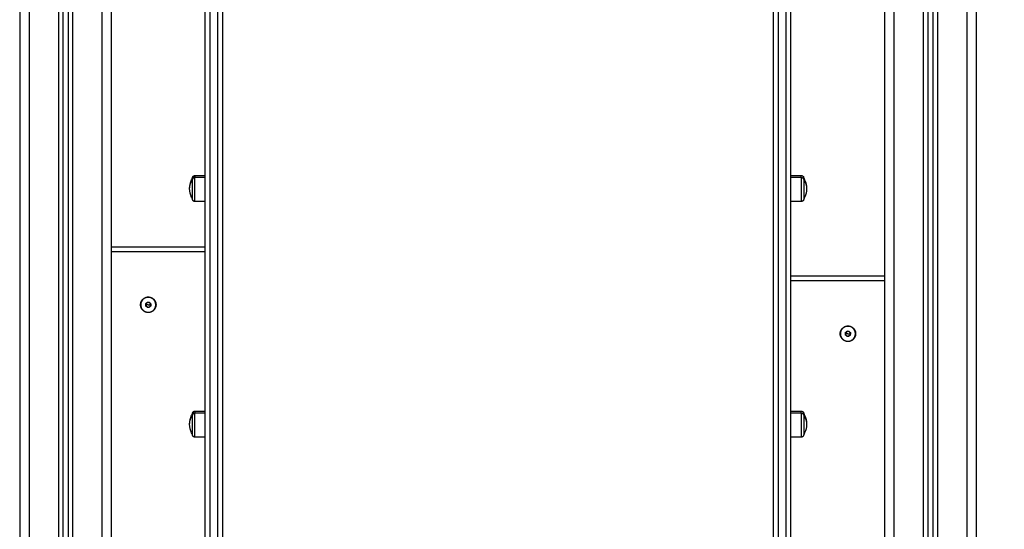
# Model space of a CAD drawing. Units: millimetres. Extents: x 611 to 623.6, y 5914.7 to 5928.5.
# Drawn here: x 620.9 to 621.9, y 5923.6 to 5924.2 of the extents above; entities that cross this region are included whole.
import ezdxf

# ---------------------------------------------------------------- set-up
doc = ezdxf.new("R2010")
doc.units = ezdxf.units.MM
doc.layers.add('DIASTASEIS', color=253, linetype='Continuous', lineweight=5)
doc.layers.add('Make2D$Visible$Curves', color=255, linetype='Continuous')
doc.layers.add('Make2D$Visible$Tangents', color=8, linetype='Continuous')
doc.styles.get("Standard").update_dxf_attribs({"font": 'ARIALN.TTF'})
doc.dimstyles.new('STANDARD_ACAD', dxfattribs={"dimtxt": 0.18, "dimasz": 0.15, "dimexe": 0.18, "dimexo": 0.0625, "dimgap": 0.09, "dimtad": 0, "dimtih": 1, "dimtoh": 1, "dimzin": 0, "dimdsep": 46, "dimtxsty": 'Standard', "dimblk": 'OBLIQUE', "dimcen": 0.09, "dimadec": 0, "dimazin": 0, "dimtfac": 1, "dimtofl": 0, "dimtmove": 0, "dimatfit": 3, "dimfxl": 1, "dimtolj": 1, "dimtzin": 0, "dimarcsym": 0})

# ---------------------------------------------------------------- blocks, each defined once
blk = doc.blocks.new('S-163_B-B')
at = {"layer": 'Make2D$Visible$Curves', "lineweight": -3}
for points in [[(602.3243, 5915.3509), (602.3243, 5916.6813), (602.3243, 5918.0117)], [(603.1243, 5917.9981), (603.1243, 5916.6745), (603.1243, 5915.3509)], [(602.2293, 5917.9849), (602.2293, 5916.6679), (602.2293, 5915.3509)], [(602.2743, 5915.3509), (602.2743, 5916.6679), (602.2743, 5917.9849)], [(602.2793, 5917.9849), (602.2793, 5916.6679), (602.2793, 5915.3509)], [(603.1693, 5915.3509), (603.1693, 5916.6633), (603.1693, 5917.9758)], [(603.1743, 5917.9733), (603.1743, 5916.6621), (603.1743, 5915.3509)], [(603.2193, 5915.3509), (603.2193, 5916.6509), (603.2193, 5917.9509)], [(602.4106, 5916.1297), (602.4159, 5916.1297), (602.4213, 5916.1297)], [(603.0273, 5916.1297), (603.0326, 5916.1297), (603.038, 5916.1297)], [(602.4213, 5916.1027), (602.4159, 5916.1027), (602.4106, 5916.1027)], [(603.038, 5916.1027), (603.0326, 5916.1027), (603.0273, 5916.1027)], [(602.3243, 5916.0559), (602.3728, 5916.0559), (602.4213, 5916.0559)], [(603.0273, 5916.0259), (603.0758, 5916.0259), (603.1243, 5916.0259)], [(602.3597, 5915.9972), (602.3609, 5915.998), (602.3621, 5915.9988)], [(602.3599, 5915.9943), (602.3598, 5915.9957), (602.3597, 5915.9972)], [(602.3625, 5915.993), (602.3612, 5915.9936), (602.3599, 5915.9943)], [(602.3621, 5915.9988), (602.3634, 5915.9981), (602.3647, 5915.9975)], [(602.3649, 5915.9946), (602.3637, 5915.9938), (602.3625, 5915.993)], [(602.3647, 5915.9975), (602.3648, 5915.9961), (602.3649, 5915.9946)], [(603.0837, 5915.9646), (603.0838, 5915.9661), (603.0839, 5915.9675)], [(603.0861, 5915.963), (603.0849, 5915.9638), (603.0837, 5915.9646)], [(603.0839, 5915.9675), (603.0852, 5915.9681), (603.0865, 5915.9688)], [(603.0887, 5915.9643), (603.0874, 5915.9636), (603.0861, 5915.963)], [(603.0865, 5915.9688), (603.0877, 5915.968), (603.0889, 5915.9672)], [(603.0889, 5915.9672), (603.0888, 5915.9657), (603.0887, 5915.9643)], [(602.4106, 5915.8858), (602.4159, 5915.8858), (602.4213, 5915.8858)], [(603.0273, 5915.8858), (603.0326, 5915.8858), (603.038, 5915.8858)], [(602.4213, 5915.8588), (602.4159, 5915.8588), (602.4106, 5915.8588)], [(603.038, 5915.8588), (603.0326, 5915.8588), (603.0273, 5915.8588)]]:
    blk.add_open_spline(points, degree=2, dxfattribs=at)
for points, weights in [([(602.4213, 5915.6782), (602.4213, 5916.0579), (602.4213, 5916.5827)], [1, 0.990945970188, 1]), ([(602.4393, 5915.6782), (602.4393, 5916.0579), (602.4393, 5916.5827)], [1, 0.990945970188, 1]), ([(603.0093, 5915.6782), (603.0093, 5916.0579), (603.0093, 5916.5827)], [1, 0.990945970188, 1]), ([(603.0273, 5915.6782), (603.0273, 5916.0579), (603.0273, 5916.5827)], [1, 0.990945970188, 1]), ([(602.4081, 5916.1256), (602.4081, 5916.1272), (602.4081, 5916.1272)], [1, 0.961860756799, 1]), ([(603.0405, 5916.1272), (603.0405, 5916.1272), (603.0405, 5916.1256)], [1, 0.961860756799, 1]), ([(602.3609, 5915.998), (602.3597, 5915.9972), (602.3598, 5915.9957)], [1, 0.866025403784, 1]), ([(602.3598, 5915.9957), (602.3599, 5915.9943), (602.3612, 5915.9936)], [1, 0.866025403784, 1]), ([(602.3634, 5915.9981), (602.3621, 5915.9988), (602.3609, 5915.998)], [1, 0.866025403784, 1]), ([(602.3612, 5915.9936), (602.3625, 5915.993), (602.3637, 5915.9938)], [1, 0.866025403784, 1]), ([(602.3648, 5915.9961), (602.3647, 5915.9975), (602.3634, 5915.9981)], [1, 0.866025403784, 1]), ([(602.3637, 5915.9938), (602.3649, 5915.9946), (602.3648, 5915.9961)], [1, 0.866025403784, 1]), ([(603.0851, 5915.9681), (603.0839, 5915.9675), (603.0838, 5915.9661)], [0.996787436296, 0.867651420194, 1]), ([(603.0838, 5915.9661), (603.0837, 5915.9646), (603.0849, 5915.9638)], [1, 0.866025403784, 1]), ([(603.0849, 5915.9638), (603.0861, 5915.963), (603.0874, 5915.9636)], [1, 0.866025403784, 1]), ([(603.0877, 5915.968), (603.0865, 5915.9688), (603.0852, 5915.9681)], [1, 0.866025403784, 1]), ([(603.0874, 5915.9637), (603.0887, 5915.9643), (603.0888, 5915.9657)], [0.996787436296, 0.867651420194, 1]), ([(603.0888, 5915.9657), (603.0889, 5915.9672), (603.0877, 5915.968)], [1, 0.866025403784, 1]), ([(602.4081, 5915.8817), (602.4081, 5915.8833), (602.4081, 5915.8833)], [1, 0.894617255525, 0.865067764398]), ([(603.0405, 5915.8833), (603.0405, 5915.8833), (603.0405, 5915.8817)], [1, 0.961860756799, 1])]:
    blk.add_rational_spline(points, weights, degree=2, dxfattribs=at)
for points, knots in [([(602.4051, 5916.1162), (602.4051, 5916.1194), (602.4058, 5916.1225), (602.4071, 5916.1254), (602.4074, 5916.126), (602.4077, 5916.1266), (602.4081, 5916.1272)], [34.224773, 34.224773, 34.224773, 34.224773, 43.740207, 43.740207, 43.740207, 45.844837, 45.844837, 45.844837, 45.844837]), ([(603.0405, 5916.1272), (603.0408, 5916.1266), (603.0412, 5916.126), (603.0414, 5916.1254), (603.0428, 5916.1225), (603.0435, 5916.1194), (603.0435, 5916.1162)], [22.60471, 22.60471, 22.60471, 22.60471, 24.70934, 24.70934, 24.70934, 34.224773, 34.224773, 34.224773, 34.224773]), ([(602.4081, 5916.1052), (602.4077, 5916.1058), (602.4074, 5916.1065), (602.4071, 5916.1071), (602.4058, 5916.11), (602.4051, 5916.1131), (602.4051, 5916.1162)], [22.60471, 22.60471, 22.60471, 22.60471, 24.70934, 24.70934, 24.70934, 34.224773, 34.224773, 34.224773, 34.224773]), ([(603.0435, 5916.1162), (603.0435, 5916.1131), (603.0428, 5916.11), (603.0414, 5916.1071), (603.0412, 5916.1065), (603.0408, 5916.1058), (603.0405, 5916.1052)], [34.224773, 34.224773, 34.224773, 34.224773, 43.740207, 43.740207, 43.740207, 45.844837, 45.844837, 45.844837, 45.844837]), ([(602.4051, 5915.8723), (602.4051, 5915.8755), (602.4058, 5915.8786), (602.4071, 5915.8815), (602.4074, 5915.8821), (602.4077, 5915.8827), (602.4081, 5915.8833)], [34.224773, 34.224773, 34.224773, 34.224773, 43.740207, 43.740207, 43.740207, 45.844837, 45.844837, 45.844837, 45.844837]), ([(603.0405, 5915.8833), (603.0408, 5915.8827), (603.0412, 5915.8821), (603.0414, 5915.8815), (603.0428, 5915.8786), (603.0435, 5915.8755), (603.0435, 5915.8723)], [22.60471, 22.60471, 22.60471, 22.60471, 24.70934, 24.70934, 24.70934, 34.224773, 34.224773, 34.224773, 34.224773]), ([(602.4081, 5915.8613), (602.4077, 5915.8619), (602.4074, 5915.8625), (602.4071, 5915.8632), (602.4058, 5915.866), (602.4051, 5915.8692), (602.4051, 5915.8723)], [22.60471, 22.60471, 22.60471, 22.60471, 24.70934, 24.70934, 24.70934, 34.224773, 34.224773, 34.224773, 34.224773]), ([(603.0435, 5915.8723), (603.0435, 5915.8692), (603.0428, 5915.866), (603.0414, 5915.8632), (603.0412, 5915.8625), (603.0408, 5915.8619), (603.0405, 5915.8613)], [34.224773, 34.224773, 34.224773, 34.224773, 43.740207, 43.740207, 43.740207, 45.844837, 45.844837, 45.844837, 45.844837])]:
    blk.add_open_spline(points, degree=3, knots=knots, dxfattribs=at)
for points, weights, degree, knots in [([(602.4081, 5916.1272), (602.4081, 5916.1273), (602.4081, 5916.1273), (602.4081, 5916.1273), (602.4081, 5916.1274), (602.4081, 5916.1274), (602.4081, 5916.1275), (602.4081, 5916.1276), (602.4081, 5916.1277), (602.4081, 5916.1279), (602.4082, 5916.128), (602.4084, 5916.1285), (602.4086, 5916.1288), (602.4088, 5916.129), (602.4093, 5916.1295), (602.4099, 5916.1297), (602.4106, 5916.1297)], [1, 1, 1, 1, 1, 1, 1, 1, 1, 1, 1, 1, 1, 1, 1, 1.05719095842, 1.17157287525], 3, [0, 0, 0, 0, 0.056502, 0.056502, 0.131842, 0.131842, 0.286022, 0.286022, 0.443517, 0.443517, 0.934381, 0.934381, 1.971416, 1.971416, 1.971416, 3.985776, 3.985776, 3.985776, 3.985776]), ([(603.038, 5916.1297), (603.0386, 5916.1297), (603.0392, 5916.1295), (603.0397, 5916.129), (603.04, 5916.1288), (603.0402, 5916.1285), (603.0404, 5916.128), (603.0404, 5916.1279), (603.0404, 5916.1277), (603.0404, 5916.1276), (603.0405, 5916.1275), (603.0405, 5916.1274), (603.0405, 5916.1274), (603.0405, 5916.1273), (603.0405, 5916.1273), (603.0405, 5916.1273), (603.0405, 5916.1272)], [0.865067764398, 0.780610270396, 0.738381523395, 0.738381523395, 0.738381523395, 0.738381523395, 0.738381523395, 0.738381523395, 0.738381523395, 0.738381523395, 0.738381523395, 0.738381523395, 0.738381523395, 0.738381523395, 0.738381523395, 0.738381523395, 0.738381523395], 3, [0, 0, 0, 0, 2.01436, 2.01436, 2.01436, 3.051395, 3.051395, 3.542259, 3.542259, 3.699755, 3.699755, 3.853934, 3.853934, 3.929274, 3.929274, 3.985776, 3.985776, 3.985776, 3.985776]), ([(602.4081, 5916.1052), (602.4081, 5916.1052), (602.4081, 5916.1132), (602.4081, 5916.1212), (602.4081, 5916.1256)], [1, 0.79797855497, 1, 0.79797855497, 1], 2, [-28.461957, -28.461957, -28.461957, -14.230978, -14.230978, 0, 0, 0]), ([(603.0405, 5916.1256), (603.0405, 5916.1212), (603.0405, 5916.1132), (603.0405, 5916.1052), (603.0405, 5916.1052)], [1, 0.79797855497, 1, 0.79797855497, 1], 2, [-34.557519, -34.557519, -34.557519, -20.326541, -20.326541, -6.095562, -6.095562, -6.095562]), ([(602.4106, 5916.1027), (602.4099, 5916.1027), (602.4093, 5916.103), (602.4088, 5916.1035), (602.4086, 5916.1037), (602.4084, 5916.104), (602.4082, 5916.1045), (602.4081, 5916.1046), (602.4081, 5916.1048), (602.4081, 5916.1049), (602.4081, 5916.105), (602.4081, 5916.105), (602.4081, 5916.1051), (602.4081, 5916.1051), (602.4081, 5916.1052), (602.4081, 5916.1052), (602.4081, 5916.1052), (602.4081, 5916.1052), (602.4081, 5916.1052)], [0.865067764398, 0.780610270396, 0.738381523395, 0.738381523395, 0.738381523395, 0.738381523395, 0.738381523395, 0.738381523395, 0.738381523395, 0.738381523395, 0.738381523395, 0.738381523395, 0.738381523395, 0.738381523395, 0.738381523395, 0.738381523395, 0.738381523395, 0.738381523395, 0.738381523395], 3, [0, 0, 0, 0, 2.01436, 2.01436, 2.01436, 3.061397, 3.061397, 3.556996, 3.556996, 3.716011, 3.716011, 3.871677, 3.871677, 3.947744, 3.947744, 3.985776, 3.985776, 3.985781, 3.985781, 3.985781, 3.985781]), ([(603.0405, 5916.1052), (603.0405, 5916.1052), (603.0405, 5916.1052), (603.0405, 5916.1051), (603.0405, 5916.1051), (603.0405, 5916.105), (603.0405, 5916.105), (603.0404, 5916.1049), (603.0404, 5916.1048), (603.0404, 5916.1046), (603.0404, 5916.1045), (603.0402, 5916.104), (603.04, 5916.1037), (603.0397, 5916.1035), (603.0392, 5916.103), (603.0386, 5916.1027), (603.038, 5916.1027)], [1, 1, 1, 1, 1, 1, 1, 1, 1, 1, 1, 1, 1, 1, 1, 1.05719095842, 1.17157287525], 3, [0, 0, 0, 0, 0.000035, 0.000035, 0.077596, 0.077596, 0.236322, 0.236322, 0.398463, 0.398463, 0.903802, 0.903802, 1.971418, 1.971418, 1.971418, 3.985778, 3.985778, 3.985778, 3.985778]), ([(602.3703, 5915.9959), (602.3703, 5916.0039), (602.3623, 5916.0039), (602.3543, 5916.0039), (602.3543, 5915.9959), (602.3543, 5915.9879), (602.3623, 5915.9879), (602.3703, 5915.9879), (602.3703, 5915.9959)], [1, 0.707106781187, 1, 0.707106781187, 1, 0.707106781187, 1, 0.707106781187, 1], 2, [-6044.783003, -6044.783003, -6044.783003, -6032.216632, -6032.216632, -6019.650262, -6019.650262, -6007.083891, -6007.083891, -5994.517521, -5994.517521, -5994.517521]), ([(602.37, 5915.9964), (602.3695, 5916.0042), (602.3618, 5916.0037), (602.354, 5916.0032), (602.3545, 5915.9954)], [1, 0.707106781187, 1, 0.707106781187, 1], 2, [0, 0, 0, 12.228649, 12.228649, 24.457299, 24.457299, 24.457299]), ([(602.3545, 5915.9954), (602.355, 5915.9876), (602.3628, 5915.9881), (602.3705, 5915.9886), (602.37, 5915.9964)], [1, 0.707106781187, 1, 0.707106781187, 1], 2, [0, 0, 0, 12.228649, 12.228649, 24.457299, 24.457299, 24.457299]), ([(603.0943, 5915.9659), (603.0943, 5915.9739), (603.0863, 5915.9739), (603.0783, 5915.9739), (603.0783, 5915.9659), (603.0783, 5915.9579), (603.0863, 5915.9579), (603.0943, 5915.9579), (603.0943, 5915.9659)], [1, 0.707106781187, 1, 0.707106781187, 1, 0.707106781187, 1, 0.707106781187, 1], 2, [-5893.986556, -5893.986556, -5893.986556, -5881.420185, -5881.420185, -5868.853814, -5868.853814, -5856.287444, -5856.287444, -5843.721073, -5843.721073, -5843.721073]), ([(603.094, 5915.9654), (603.0945, 5915.9732), (603.0868, 5915.9737), (603.079, 5915.9742), (603.0785, 5915.9664)], [1, 0.707106781187, 1, 0.707106781187, 1], 2, [0, 0, 0, 12.228649, 12.228649, 24.457299, 24.457299, 24.457299]), ([(603.0785, 5915.9664), (603.078, 5915.9586), (603.0858, 5915.9581), (603.0935, 5915.9576), (603.094, 5915.9654)], [1, 0.707106781187, 1, 0.707106781187, 1], 2, [0, 0, 0, 12.228649, 12.228649, 24.457299, 24.457299, 24.457299]), ([(602.4081, 5915.8833), (602.4081, 5915.8833), (602.4081, 5915.8833), (602.4081, 5915.8834), (602.4081, 5915.8834), (602.4081, 5915.8834), (602.4081, 5915.8834), (602.4081, 5915.8834), (602.4081, 5915.8835), (602.4081, 5915.8835), (602.4081, 5915.8836), (602.4081, 5915.8837), (602.4081, 5915.8837), (602.4081, 5915.8839), (602.4082, 5915.8841), (602.4084, 5915.8846), (602.4086, 5915.8849), (602.4088, 5915.8851), (602.4093, 5915.8856), (602.4099, 5915.8858), (602.4106, 5915.8858)], [1, 1, 1, 1, 1, 1, 1, 1, 1, 1, 1, 1, 1, 1, 1, 1, 1, 1, 1, 1.05719095842, 1.17157287525], 3, [0, 0, 0, 0, 0.000001, 0.000001, 0.018834, 0.018834, 0.056502, 0.056502, 0.131842, 0.131842, 0.286022, 0.286022, 0.443518, 0.443518, 0.934383, 0.934383, 1.971421, 1.971421, 1.971421, 3.985781, 3.985781, 3.985781, 3.985781]), ([(602.4081, 5915.8613), (602.4081, 5915.8613), (602.4081, 5915.8693), (602.4081, 5915.8773), (602.4081, 5915.8817)], [1, 0.79797855497, 1, 0.79797855497, 1], 2, [-28.461957, -28.461957, -28.461957, -14.230978, -14.230978, 0, 0, 0]), ([(603.038, 5915.8858), (603.0386, 5915.8858), (603.0392, 5915.8856), (603.0397, 5915.8851), (603.04, 5915.8849), (603.0402, 5915.8846), (603.0404, 5915.8841), (603.0404, 5915.8839), (603.0404, 5915.8837), (603.0404, 5915.8837), (603.0405, 5915.8836), (603.0405, 5915.8835), (603.0405, 5915.8835), (603.0405, 5915.8834), (603.0405, 5915.8834), (603.0405, 5915.8833), (603.0405, 5915.8833)], [0.865067764398, 0.780610270396, 0.738381523395, 0.738381523395, 0.738381523395, 0.738381523395, 0.738381523395, 0.738381523395, 0.738381523395, 0.738381523395, 0.738381523395, 0.738381523395, 0.738381523395, 0.738381523395, 0.738381523395, 0.738381523395, 0.738381523395], 3, [0, 0, 0, 0, 2.01436, 2.01436, 2.01436, 3.051395, 3.051395, 3.542259, 3.542259, 3.699755, 3.699755, 3.853934, 3.853934, 3.929274, 3.929274, 3.985776, 3.985776, 3.985776, 3.985776]), ([(603.0405, 5915.8817), (603.0405, 5915.8773), (603.0405, 5915.8693), (603.0405, 5915.8613), (603.0405, 5915.8613)], [1, 0.79797855497, 1, 0.79797855497, 1], 2, [-34.557519, -34.557519, -34.557519, -20.326541, -20.326541, -6.095562, -6.095562, -6.095562]), ([(602.4106, 5915.8588), (602.4099, 5915.8588), (602.4093, 5915.8591), (602.4088, 5915.8596), (602.4086, 5915.8598), (602.4084, 5915.8601), (602.4082, 5915.8606), (602.4081, 5915.8607), (602.4081, 5915.8609), (602.4081, 5915.861), (602.4081, 5915.8611), (602.4081, 5915.8611), (602.4081, 5915.8612), (602.4081, 5915.8612), (602.4081, 5915.8613), (602.4081, 5915.8613), (602.4081, 5915.8613)], [0.865067764398, 0.780610270396, 0.738381523395, 0.738381523395, 0.738381523395, 0.738381523395, 0.738381523395, 0.738381523395, 0.738381523395, 0.738381523395, 0.738381523395, 0.738381523395, 0.738381523395, 0.738381523395, 0.738381523395, 0.738381523395, 0.738381523395], 3, [0, 0, 0, 0, 2.01436, 2.01436, 2.01436, 3.051395, 3.051395, 3.542259, 3.542259, 3.699755, 3.699755, 3.853934, 3.853934, 3.929274, 3.929274, 3.985776, 3.985776, 3.985776, 3.985776]), ([(603.0405, 5915.8613), (603.0405, 5915.8613), (603.0405, 5915.8613), (603.0405, 5915.8612), (603.0405, 5915.8612), (603.0405, 5915.8611), (603.0405, 5915.8611), (603.0404, 5915.861), (603.0404, 5915.8609), (603.0404, 5915.8607), (603.0404, 5915.8606), (603.0402, 5915.8601), (603.04, 5915.8598), (603.0397, 5915.8596), (603.0392, 5915.8591), (603.0386, 5915.8588), (603.038, 5915.8588)], [1, 1, 1, 1, 1, 1, 1, 1, 1, 1, 1, 1, 1, 1, 1, 1.05719095842, 1.17157287525], 3, [0, 0, 0, 0, 0.056502, 0.056502, 0.131842, 0.131842, 0.286022, 0.286022, 0.443517, 0.443517, 0.934381, 0.934381, 1.971416, 1.971416, 1.971416, 3.985776, 3.985776, 3.985776, 3.985776])]:
    blk.add_rational_spline(points, weights, degree=degree, knots=knots, dxfattribs=at)
at = {"layer": 'Make2D$Visible$Tangents', "lineweight": -3}
for points in [[(602.3143, 5918.0039), (602.3143, 5916.6774), (602.3143, 5915.3509)], [(603.1343, 5915.3509), (603.1343, 5916.672), (603.1343, 5917.9932)], [(602.2393, 5915.3509), (602.2393, 5916.6679), (602.2393, 5917.9849)], [(602.2693, 5917.9849), (602.2693, 5916.6679), (602.2693, 5915.3509)], [(602.2843, 5915.3509), (602.2843, 5916.6679), (602.2843, 5917.9849)], [(603.1643, 5917.9783), (603.1643, 5916.6646), (603.1643, 5915.3509)], [(603.1793, 5915.3509), (603.1793, 5916.6609), (603.1793, 5917.9708)], [(603.2093, 5917.9559), (603.2093, 5916.6534), (603.2093, 5915.3509)], [(602.4213, 5916.1277), (602.4159, 5916.1277), (602.4106, 5916.1277)], [(603.038, 5916.1277), (603.0326, 5916.1277), (603.0273, 5916.1277)], [(602.3243, 5916.0509), (602.3728, 5916.0509), (602.4213, 5916.0509)], [(603.0273, 5916.0209), (603.0758, 5916.0209), (603.1243, 5916.0209)], [(602.3623, 5915.9959), (602.361, 5915.9958), (602.3598, 5915.9957)], [(602.3623, 5915.9959), (602.3635, 5915.996), (602.3648, 5915.9961)], [(603.0863, 5915.9659), (603.085, 5915.966), (603.0838, 5915.9661)], [(603.0863, 5915.9659), (603.0875, 5915.9658), (603.0888, 5915.9657)], [(602.4213, 5915.8838), (602.4159, 5915.8838), (602.4106, 5915.8838)], [(603.038, 5915.8838), (603.0326, 5915.8838), (603.0273, 5915.8838)]]:
    blk.add_open_spline(points, degree=2, dxfattribs=at)
for points, weights in [([(602.4263, 5915.6824), (602.4263, 5916.0617), (602.4263, 5916.586)], [1, 0.990946004601, 1]), ([(602.4343, 5915.6824), (602.4343, 5916.0617), (602.4343, 5916.586)], [1, 0.990946004601, 1]), ([(603.0143, 5915.6824), (603.0143, 5916.0617), (603.0143, 5916.586)], [1, 0.990946004601, 1]), ([(603.0223, 5915.6824), (603.0223, 5916.0617), (603.0223, 5916.586)], [1, 0.990946004601, 1]), ([(602.4106, 5916.1277), (602.4081, 5916.1277), (602.4081, 5916.1256)], [1, 0.707106781187, 1]), ([(602.4106, 5916.1297), (602.4106, 5916.1297), (602.4106, 5916.1277)], [1, 0.961860756799, 1]), ([(603.038, 5916.1277), (603.038, 5916.1297), (603.038, 5916.1297)], [1, 0.961860756799, 1]), ([(603.038, 5916.1277), (603.0405, 5916.1277), (603.0405, 5916.1256)], [1, 0.707106781187, 1]), ([(602.4051, 5916.1162), (602.4051, 5916.1213), (602.4081, 5916.1256)], [1, 0.964763821238, 1]), ([(603.0405, 5916.1256), (603.0435, 5916.1213), (603.0435, 5916.1162)], [1, 0.964763821238, 1]), ([(602.4051, 5915.8723), (602.4051, 5915.8774), (602.4081, 5915.8817)], [1, 0.964763821238, 1]), ([(602.4106, 5915.8838), (602.4081, 5915.8838), (602.4081, 5915.8817)], [1, 0.707106781187, 1]), ([(602.4106, 5915.8858), (602.4106, 5915.8858), (602.4106, 5915.8838)], [1, 0.961860756799, 1]), ([(603.038, 5915.8838), (603.038, 5915.8858), (603.038, 5915.8858)], [1, 0.961860756799, 1]), ([(603.038, 5915.8838), (603.0405, 5915.8838), (603.0405, 5915.8817)], [1, 0.707106781187, 1]), ([(603.0405, 5915.8817), (603.0435, 5915.8774), (603.0435, 5915.8723)], [1, 0.964763821238, 1])]:
    blk.add_rational_spline(points, weights, degree=2, dxfattribs=at)
for points, knots in [([(602.4106, 5916.1027), (602.4106, 5916.1027), (602.4106, 5916.1126), (602.4106, 5916.1224), (602.4106, 5916.1277)], [6.095562, 6.095562, 6.095562, 20.326541, 20.326541, 34.557519, 34.557519, 34.557519]), ([(603.038, 5916.1277), (603.038, 5916.1224), (603.038, 5916.1126), (603.038, 5916.1027), (603.038, 5916.1027)], [0, 0, 0, 14.230978, 14.230978, 28.461957, 28.461957, 28.461957]), ([(602.4106, 5915.8588), (602.4106, 5915.8588), (602.4106, 5915.8686), (602.4106, 5915.8784), (602.4106, 5915.8838)], [6.095562, 6.095562, 6.095562, 20.326541, 20.326541, 34.557519, 34.557519, 34.557519]), ([(603.038, 5915.8838), (603.038, 5915.8784), (603.038, 5915.8686), (603.038, 5915.8588), (603.038, 5915.8588)], [0, 0, 0, 14.230978, 14.230978, 28.461957, 28.461957, 28.461957])]:
    blk.add_rational_spline(points, [1, 0.79797855497, 1, 0.79797855497, 1], degree=2, knots=knots, dxfattribs=at)
blk = doc.blocks.new('_Oblique')
at = {"color": 0, "linetype": 'ByBlock', "lineweight": -2}
blk.add_line((-0.5, -0.5), (0.5, 0.5), dxfattribs=at)
blk = doc.blocks.new('*D11')
at = {"layer": 'Defpoints', "color": 0}
for p in [(621.4009, 5924.4257), (621.4009, 5923.1757), (622.7369, 5923.1757)]:
    blk.add_point(p, dxfattribs=at)
at = {"layer": 'DIASTASEIS', "color": 0, "lineweight": -2}
for p, q in [((621.4634, 5924.4257), (622.9169, 5924.4257)), ((622.7369, 5924.4257), (622.7369, 5923.9826)), ((622.7369, 5923.1757), (622.7369, 5923.6188)), ((621.4634, 5923.1757), (622.9169, 5923.1757))]:
    blk.add_line(p, q, dxfattribs=at)
at = {"layer": 'DIASTASEIS', "color": 0, "linetype": 'ByBlock', "lineweight": -2, "xscale": 0.15, "yscale": 0.15, "zscale": 0.15}
for p, rotation in [((622.7369, 5924.4257), 90), ((622.7369, 5923.1757), 270)]:
    blk.add_blockref('_Oblique', p, dxfattribs=dict(at, rotation=rotation))
at = {"layer": 'DIASTASEIS', "color": 0, "insert": (622.7369, 5923.8007), "char_height": 0.18, "attachment_point": 5}
blk.add_mtext('\\A1;1.25', dxfattribs=at)

msp = doc.modelspace()

# ---------------------------------------------------------------- block references
at = {"linetype": 'Continuous', "lineweight": 25}
msp.add_blockref('S-163_B-B', (18.6767, 7.8648), dxfattribs=at)

# ---------------------------------------------------------------- dimensions: what is measured, and where the dimension line sits
at = {"layer": 'DIASTASEIS'}
dim = msp.add_linear_dim(base=(622.7369, 5923.1757), p1=(621.4009, 5924.4257), p2=(621.4009, 5923.1757), angle=90, dimstyle='STANDARD_ACAD', override={"dimdec": 2, "dimtmove": 2}, dxfattribs=at)
dim.commit()
dim.dimension.update_dxf_attribs({"geometry": '*D11', "text_midpoint": (622.7369, 5923.8007)})

doc.saveas('drawing.dxf')
